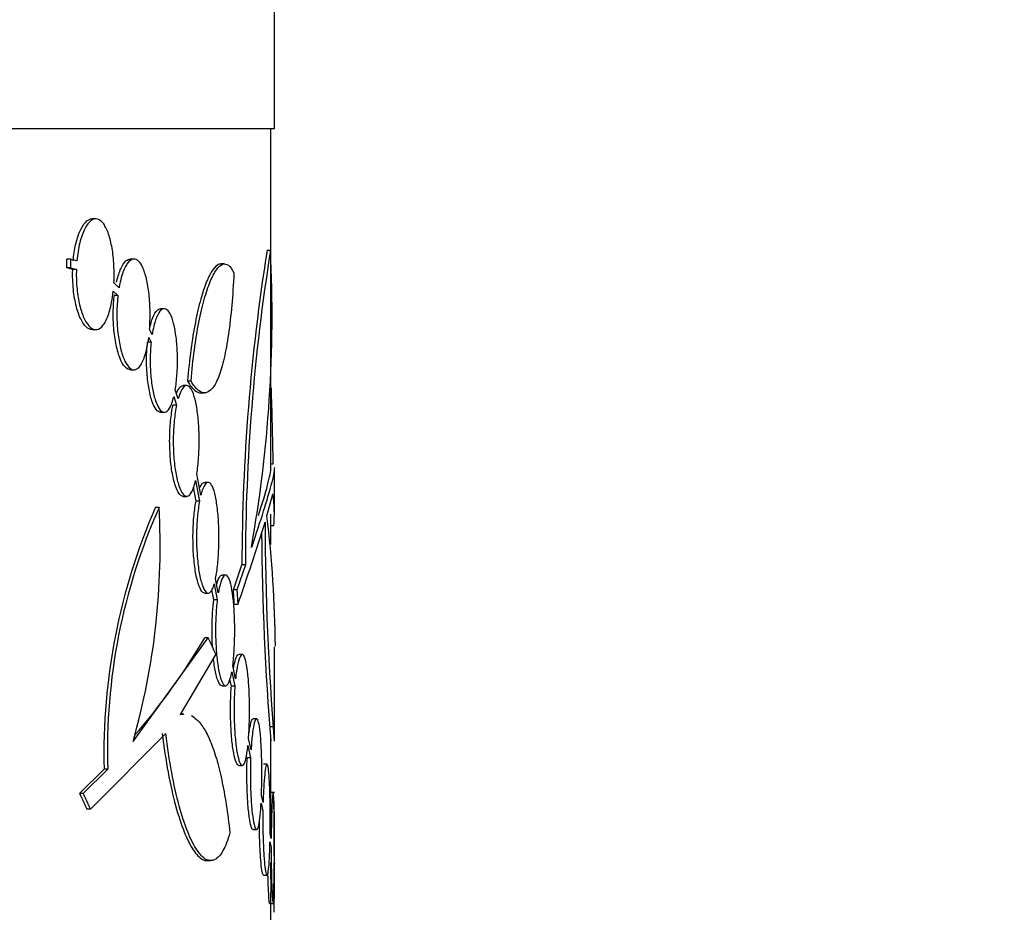
# Model space of a CAD drawing. Units: millimetres. Extents: x 0 to 879, y 0 to 1244.
# Drawn here: x 265 to 280, y 734 to 747 of the extents above; entities that cross this region are included whole.
import ezdxf
from ezdxf import colors
from ezdxf.entities.mleader import LeaderData, LeaderLine
from ezdxf.math import Vec2, Vec3

# ---------------------------------------------------------------- set-up
doc = ezdxf.new("R2010")
doc.units = ezdxf.units.MM
doc.layers.add('DV5_Défaut', color=7, linetype='Continuous')
doc.layers.add('Défaut', color=7, linetype='Continuous')

# ---------------------------------------------------------------- blocks, each defined once
blk = doc.blocks.new('_DOT')
at = {"color": 0}
blk.add_line((0, 0), (-1, 0), dxfattribs=at)
at = {"color": 0, "const_width": 0.333}
blk.add_lwpolyline([(-0.1665, 0, 1), (0.1665, 0, 1)], format="xyb", close=True, dxfattribs=at)
blk = doc.blocks.new('SE4')
at = {"layer": 'DV5_Défaut', "color": 7, "linetype": 'Continuous'}
for p, q in [((269.078, 745.229), (269.078, 747.229)), ((269.078, 745.229), (172.878, 745.229)), ((269.028, 740.323), (269.028, 745.229)), ((266.499, 743.929), (266.446, 743.929)), ((269.023, 743.472), (268.972, 743.472)), ((266.133, 743.349), (266.08, 743.349)), ((266.08, 743.224), (266.08, 743.349)), ((266.133, 743.224), (266.08, 743.224)), ((266.166, 743.2), (266.08, 743.224)), ((266.226, 743.322), (266.133, 743.349)), ((266.133, 743.349), (266.133, 743.224)), ((266.133, 743.224), (266.219, 743.2)), ((267.051, 743.349), (266.999, 743.349)), ((268.359, 743.278), (268.31, 743.278)), ((266.219, 743.2), (266.166, 743.2)), ((266.835, 742.935), (266.761, 743.006)), ((266.752, 742.885), (266.819, 742.822)), ((266.819, 742.822), (266.766, 742.822)), ((267.488, 742.631), (267.436, 742.631)), ((266.446, 742.329), (266.498, 742.329)), ((267.313, 742.26), (267.275, 742.331)), ((267.298, 742.148), (267.249, 742.148)), ((267.263, 742.214), (267.298, 742.148)), ((266.999, 741.749), (267.051, 741.749)), ((267.812, 741.521), (267.761, 741.521)), ((267.875, 741.587), (267.824, 741.587)), ((267.688, 741.329), (267.646, 741.458)), ((268.018, 741.416), (268.068, 741.416)), ((267.666, 741.24), (267.614, 741.24)), ((267.626, 741.362), (267.666, 741.24)), ((267.436, 741.136), (267.488, 741.136)), ((269.057, 740.384), (269.028, 740.384)), ((268.017, 739.939), (267.959, 740.247)), ((269.078, 740.103), (269.078, 740.325)), ((267.941, 740.152), (267.998, 739.852)), ((268.123, 740.123), (268.072, 740.123)), ((269.078, 739.663), (269.078, 740.103)), ((267.947, 739.852), (267.908, 740.055)), ((268.972, 739.641), (269.056, 739.955)), ((267.761, 739.921), (267.813, 739.921)), ((267.998, 739.852), (267.947, 739.852)), ((267.413, 739.762), (267.362, 739.762)), ((269.028, 739.224), (269.028, 739.663)), ((269.071, 739.495), (269.028, 739.495)), ((268.487, 738.57), (268.61, 738.93)), ((268.661, 738.93), (268.537, 738.57)), ((268.661, 738.93), (268.61, 738.93)), ((268.269, 738.526), (268.229, 738.735)), ((268.374, 738.784), (268.324, 738.784)), ((268.072, 738.523), (268.123, 738.523)), ((268.204, 738.428), (268.176, 738.573)), ((268.211, 738.658), (268.254, 738.428)), ((268.537, 738.57), (268.487, 738.57)), ((268.254, 738.428), (268.204, 738.428)), ((268.551, 738.357), (268.501, 738.357)), ((267.037, 736.381), (268.124, 737.876)), ((268.124, 737.876), (268.073, 737.876)), ((269.078, 736.383), (269.078, 737.747)), ((268.233, 737.641), (267.716, 736.77)), ((268.614, 737.635), (268.564, 737.635)), ((268.464, 737.388), (268.508, 737.179)), ((268.518, 737.287), (268.478, 737.478)), ((268.457, 737.179), (268.436, 737.279)), ((268.324, 737.184), (268.374, 737.184)), ((268.508, 737.179), (268.457, 737.179)), ((267.773, 736.777), (267.723, 736.777)), ((268.821, 736.709), (268.771, 736.709)), ((269.068, 736.593), (269.018, 736.593)), ((267.512, 736.496), (266.422, 735.403)), ((268.742, 736.261), (268.705, 736.423)), ((269.028, 735.309), (269.028, 736.416)), ((268.696, 736.321), (268.736, 736.145)), ((268.736, 736.145), (268.686, 736.145)), ((266.618, 735.981), (266.266, 735.628)), ((266.319, 735.628), (266.671, 735.981)), ((266.671, 735.981), (266.618, 735.981)), ((268.564, 736.035), (268.615, 736.035)), ((268.972, 736.051), (268.922, 736.051)), ((266.319, 735.628), (266.266, 735.628)), ((268.915, 735.499), (268.892, 735.599)), ((269.078, 735.642), (269.01, 735.642)), ((266.422, 735.403), (266.37, 735.403)), ((268.887, 735.489), (268.913, 735.378)), ((269.078, 734.111), (269.078, 735.314)), ((268.771, 735.109), (268.821, 735.109)), ((269.032, 734.979), (269.017, 735.049)), ((269.015, 734.931), (269.032, 734.855)), ((269.078, 734.735), (269.076, 734.753)), ((268.108, 734.659), (268.158, 734.659)), ((269.075, 734.63), (269.078, 734.611)), ((268.922, 734.451), (268.972, 734.451)), ((269.01, 734.042), (269.078, 734.042)), ((269.028, 733.529), (269.028, 734.106))]:
    blk.add_line(p, q, dxfattribs=at)
for centre, radius, start, end in [((298.028, 738.868), 29.418, 170.9971, 179.879), ((297.568, 738.911), 28.908, 170.9234, 179.9623), ((249.933, 742.549), 19.112, 349.8523, 2.7675), ((275.484, 736.202), 8.869, 156.3305, 181.4242), ((275.301, 736.25), 8.634, 155.9966, 181.7826), ((257.123, 739.196), 10.306, 344.1528, 3.1516), ((224.321, 753.606), 46.785, 340.9776, 342.5108), ((309.307, 739.68), 40.364, 180.1904, 184.6796), ((251.428, 737.562), 17.666, 0.638, 6.7555), ((309.215, 739.68), 40.322, 180.406, 184.6843), ((259.7, 742.827), 9.727, 319.1564, 329.4035), ((252.114, 735.082), 16.967, 358.8299, 1.4568), ((240.738, 735.053), 28.292, 359.8964, 0.536), ((268.576, 734.568), 0.454, 5.357, 7.8673), ((249.276, 734.318), 19.754, 359.3782, 0.8478), ((246.288, 734.327), 22.791, 358.9598, 0.7132)]:
    blk.add_arc(centre, radius, start, end, dxfattribs=at)
for centre, major_axis, ratio, start_param, end_param in [((220.978, 739.663), (-48.1, 0), 0.201158, 3.124266, 3.171818), ((220.978, 733.854), (48.1, 0), 0.421954, 0.187724, 0.199518)]:
    blk.add_ellipse(centre, major_axis=major_axis, ratio=ratio, start_param=start_param, end_param=end_param, dxfattribs=at)
for points, knots in [([(266.173, 743.322), (266.175, 743.343), (266.177, 743.363), (266.179, 743.383), (266.189, 743.463), (266.203, 743.54), (266.221, 743.607), (266.24, 743.676), (266.262, 743.737), (266.286, 743.785), (266.312, 743.836), (266.341, 743.875), (266.37, 743.899), (266.395, 743.919), (266.421, 743.929), (266.446, 743.929)], [0, 0, 0, 0, 0.057283, 0.057283, 0.057283, 0.291672, 0.291672, 0.291672, 0.532133, 0.532133, 0.532133, 0.786298, 0.786298, 0.786298, 1, 1, 1, 1]), ([(266.761, 743.006), (266.765, 743.091), (266.765, 743.179), (266.76, 743.263), (266.756, 743.347), (266.747, 743.43), (266.734, 743.505), (266.721, 743.58), (266.704, 743.65), (266.684, 743.708), (266.663, 743.768), (266.639, 743.818), (266.613, 743.855), (266.585, 743.893), (266.555, 743.917), (266.525, 743.926), (266.494, 743.935), (266.461, 743.927), (266.43, 743.904), (266.398, 743.88), (266.367, 743.84), (266.339, 743.784), (266.312, 743.731), (266.287, 743.661), (266.268, 743.582), (266.249, 743.505), (266.234, 743.415), (266.226, 743.322)], [0, 0, 0, 0, 0.102615, 0.102615, 0.102615, 0.205167, 0.205167, 0.205167, 0.308785, 0.308785, 0.308785, 0.416421, 0.416421, 0.416421, 0.529421, 0.529421, 0.529421, 0.647271, 0.647271, 0.647271, 0.767159, 0.767159, 0.767159, 0.884633, 0.884633, 0.884633, 1, 1, 1, 1]), ([(266.799, 743.017), (266.8, 743.022), (266.801, 743.026), (266.802, 743.031), (266.819, 743.1), (266.839, 743.161), (266.861, 743.209), (266.884, 743.259), (266.909, 743.298), (266.935, 743.321), (266.956, 743.339), (266.978, 743.349), (266.999, 743.349)], [0, 0, 0, 0, 0.022022, 0.022022, 0.022022, 0.361338, 0.361338, 0.361338, 0.716004, 0.716004, 0.716004, 1, 1, 1, 1]), ([(267.275, 742.331), (267.282, 742.414), (267.284, 742.502), (267.283, 742.588), (267.282, 742.674), (267.277, 742.761), (267.268, 742.841), (267.259, 742.921), (267.246, 742.997), (267.231, 743.062), (267.215, 743.129), (267.195, 743.187), (267.174, 743.232), (267.152, 743.278), (267.127, 743.312), (267.101, 743.331), (267.075, 743.35), (267.047, 743.354), (267.019, 743.342), (266.991, 743.33), (266.963, 743.301), (266.938, 743.257), (266.912, 743.213), (266.888, 743.154), (266.868, 743.084), (266.856, 743.039), (266.844, 742.989), (266.835, 742.935)], [0, 0, 0, 0, 0.109222, 0.109222, 0.109222, 0.218438, 0.218438, 0.218438, 0.327904, 0.327904, 0.327904, 0.439988, 0.439988, 0.439988, 0.556228, 0.556228, 0.556228, 0.676789, 0.676789, 0.676789, 0.800022, 0.800022, 0.800022, 0.922648, 0.922648, 0.922648, 1, 1, 1, 1]), ([(268.31, 743.278), (268.3, 743.278), (268.29, 743.276), (268.25, 743.262), (268.22, 743.235), (268.16, 743.151), (268.13, 743.093), (268.071, 742.951), (268.043, 742.866), (267.987, 742.668), (267.961, 742.555), (267.889, 742.19), (267.85, 741.898), (267.824, 741.587)], [0, 0, 0, 0, 0.054584, 0.054584, 0.212153, 0.212153, 0.369723, 0.369723, 0.527292, 0.527292, 0.684861, 0.684861, 1, 1, 1, 1]), ([(267.875, 741.587), (267.888, 741.745), (267.904, 741.894), (267.942, 742.177), (267.964, 742.311), (268.012, 742.556), (268.038, 742.667), (268.093, 742.864), (268.122, 742.951), (268.181, 743.093), (268.211, 743.15), (268.271, 743.235), (268.301, 743.262), (268.388, 743.294), (268.444, 743.253), (268.494, 743.149)], [0, 0, 0, 0, 0.125, 0.125, 0.25, 0.25, 0.375, 0.375, 0.5, 0.5, 0.625, 0.625, 0.75, 0.75, 1, 1, 1, 1]), ([(266.446, 742.329), (266.417, 742.329), (266.388, 742.343), (266.359, 742.37), (266.328, 742.399), (266.298, 742.446), (266.271, 742.506), (266.245, 742.565), (266.222, 742.638), (266.205, 742.72), (266.188, 742.798), (266.176, 742.885), (266.17, 742.975), (266.166, 743.026), (266.164, 743.078), (266.164, 743.129), (266.164, 743.153), (266.165, 743.176), (266.166, 743.2)], [0, 0, 0, 0, 0.197291, 0.197291, 0.197291, 0.418034, 0.418034, 0.418034, 0.63279, 0.63279, 0.63279, 0.835509, 0.835509, 0.835509, 0.948557, 0.948557, 0.948557, 1, 1, 1, 1]), ([(266.219, 743.2), (266.216, 743.115), (266.218, 743.028), (266.225, 742.945), (266.232, 742.863), (266.244, 742.783), (266.26, 742.712), (266.276, 742.639), (266.296, 742.573), (266.319, 742.519), (266.342, 742.462), (266.37, 742.417), (266.398, 742.385), (266.427, 742.351), (266.459, 742.333), (266.49, 742.33), (266.522, 742.327), (266.555, 742.341), (266.585, 742.371), (266.615, 742.402), (266.644, 742.449), (266.668, 742.51), (266.692, 742.569), (266.712, 742.642), (266.728, 742.723), (266.738, 742.774), (266.746, 742.829), (266.752, 742.885)], [0, 0, 0, 0, 0.106531, 0.106531, 0.106531, 0.212933, 0.212933, 0.212933, 0.321368, 0.321368, 0.321368, 0.435597, 0.435597, 0.435597, 0.556198, 0.556198, 0.556198, 0.680962, 0.680962, 0.680962, 0.805574, 0.805574, 0.805574, 0.925809, 0.925809, 0.925809, 1, 1, 1, 1]), ([(268.494, 743.149), (268.486, 742.985), (268.476, 742.829), (268.45, 742.533), (268.434, 742.392), (268.397, 742.135), (268.376, 742.02), (268.329, 741.815), (268.303, 741.726), (268.248, 741.582), (268.218, 741.525), (268.154, 741.446), (268.121, 741.423), (268.053, 741.412), (268.017, 741.424), (267.946, 741.48), (267.911, 741.525), (267.875, 741.587)], [0, 0, 0, 0, 0.125, 0.125, 0.25, 0.25, 0.375, 0.375, 0.5, 0.5, 0.625, 0.625, 0.75, 0.75, 0.875, 0.875, 1, 1, 1, 1]), ([(266.999, 741.749), (266.973, 741.749), (266.947, 741.763), (266.922, 741.79), (266.894, 741.82), (266.868, 741.867), (266.845, 741.926), (266.823, 741.984), (266.803, 742.057), (266.787, 742.137), (266.773, 742.215), (266.762, 742.302), (266.756, 742.391), (266.753, 742.443), (266.751, 742.496), (266.751, 742.549), (266.751, 742.635), (266.756, 742.723), (266.764, 742.804), (266.765, 742.81), (266.766, 742.816), (266.766, 742.822)], [0, 0, 0, 0, 0.173194, 0.173194, 0.173194, 0.361149, 0.361149, 0.361149, 0.545082, 0.545082, 0.545082, 0.720941, 0.720941, 0.720941, 0.821831, 0.821831, 0.821831, 0.988324, 0.988324, 0.988324, 1, 1, 1, 1]), ([(266.819, 742.822), (266.81, 742.742), (266.804, 742.655), (266.804, 742.569), (266.803, 742.484), (266.807, 742.396), (266.815, 742.315), (266.823, 742.233), (266.835, 742.155), (266.85, 742.086), (266.866, 742.016), (266.885, 741.953), (266.907, 741.903), (266.929, 741.85), (266.954, 741.81), (266.98, 741.784), (267.007, 741.757), (267.035, 741.745), (267.062, 741.75), (267.09, 741.754), (267.118, 741.775), (267.143, 741.812), (267.168, 741.848), (267.192, 741.901), (267.212, 741.965), (267.233, 742.035), (267.251, 742.12), (267.263, 742.214)], [0, 0, 0, 0, 0.1032, 0.1032, 0.1032, 0.206431, 0.206431, 0.206431, 0.30946, 0.30946, 0.30946, 0.415239, 0.415239, 0.415239, 0.525706, 0.525706, 0.525706, 0.640787, 0.640787, 0.640787, 0.758301, 0.758301, 0.758301, 0.874898, 0.874898, 0.874898, 1, 1, 1, 1]), ([(267.275, 742.336), (267.275, 742.336), (267.275, 742.337), (267.275, 742.338), (267.289, 742.403), (267.306, 742.46), (267.324, 742.505), (267.343, 742.551), (267.364, 742.586), (267.386, 742.607), (267.403, 742.623), (267.42, 742.631), (267.437, 742.631)], [0, 0, 0, 0, 0.0037978, 0.0037978, 0.0037978, 0.3555326, 0.3555326, 0.3555326, 0.7197989, 0.7197989, 0.7197989, 1, 1, 1, 1]), ([(267.646, 741.458), (267.658, 741.525), (267.666, 741.601), (267.672, 741.68), (267.678, 741.759), (267.68, 741.843), (267.679, 741.925), (267.678, 742.006), (267.673, 742.088), (267.666, 742.163), (267.658, 742.238), (267.647, 742.309), (267.634, 742.371), (267.621, 742.433), (267.605, 742.487), (267.587, 742.528), (267.568, 742.57), (267.548, 742.601), (267.527, 742.617), (267.505, 742.634), (267.482, 742.636), (267.459, 742.624), (267.437, 742.611), (267.414, 742.583), (267.393, 742.542), (267.372, 742.501), (267.353, 742.445), (267.337, 742.38), (267.328, 742.343), (267.32, 742.303), (267.313, 742.26)], [0, 0, 0, 0, 0.101213, 0.101213, 0.101213, 0.202509, 0.202509, 0.202509, 0.302749, 0.302749, 0.302749, 0.403205, 0.403205, 0.403205, 0.50556, 0.50556, 0.50556, 0.610892, 0.610892, 0.610892, 0.719264, 0.719264, 0.719264, 0.829447, 0.829447, 0.829447, 0.939118, 0.939118, 0.939118, 1, 1, 1, 1]), ([(267.437, 741.136), (267.415, 741.136), (267.393, 741.149), (267.372, 741.176), (267.35, 741.204), (267.328, 741.247), (267.31, 741.302), (267.291, 741.356), (267.275, 741.423), (267.263, 741.497), (267.25, 741.569), (267.242, 741.651), (267.237, 741.734), (267.234, 741.783), (267.232, 741.833), (267.232, 741.883), (267.232, 741.965), (267.236, 742.047), (267.244, 742.124), (267.244, 742.132), (267.245, 742.14), (267.246, 742.148)], [0, 0, 0, 0, 0.1737326, 0.1737326, 0.1737326, 0.3577234, 0.3577234, 0.3577234, 0.5385951, 0.5385951, 0.5385951, 0.7132615, 0.7132615, 0.7132615, 0.815528, 0.815528, 0.815528, 0.9828705, 0.9828705, 0.9828705, 1, 1, 1, 1]), ([(267.298, 742.148), (267.29, 742.073), (267.285, 741.991), (267.285, 741.91), (267.284, 741.829), (267.287, 741.747), (267.293, 741.67), (267.3, 741.593), (267.31, 741.518), (267.322, 741.453), (267.335, 741.387), (267.352, 741.327), (267.369, 741.28), (267.388, 741.231), (267.409, 741.193), (267.43, 741.168), (267.452, 741.143), (267.475, 741.132), (267.497, 741.136), (267.52, 741.14), (267.542, 741.16), (267.563, 741.193), (267.584, 741.226), (267.603, 741.275), (267.619, 741.334), (267.621, 741.343), (267.624, 741.352), (267.626, 741.362)], [0, 0, 0, 0, 0.117191, 0.117191, 0.117191, 0.234414, 0.234414, 0.234414, 0.351391, 0.351391, 0.351391, 0.470768, 0.470768, 0.470768, 0.594298, 0.594298, 0.594298, 0.721884, 0.721884, 0.721884, 0.851577, 0.851577, 0.851577, 0.980472, 0.980472, 0.980472, 1, 1, 1, 1]), ([(267.663, 741.408), (267.679, 741.447), (267.697, 741.477), (267.714, 741.496), (267.73, 741.513), (267.746, 741.521), (267.761, 741.521)], [0, 0, 0, 0, 0.535505, 0.535505, 0.535505, 1, 1, 1, 1]), ([(267.959, 740.247), (267.97, 740.317), (267.979, 740.398), (267.985, 740.482), (267.99, 740.566), (267.993, 740.656), (267.992, 740.745), (267.992, 740.832), (267.988, 740.921), (267.981, 741.002), (267.975, 741.084), (267.965, 741.162), (267.953, 741.229), (267.94, 741.297), (267.925, 741.356), (267.909, 741.402), (267.892, 741.449), (267.872, 741.483), (267.852, 741.502), (267.832, 741.522), (267.81, 741.526), (267.789, 741.515), (267.768, 741.503), (267.746, 741.476), (267.726, 741.434), (267.712, 741.405), (267.699, 741.37), (267.688, 741.329)], [0, 0, 0, 0, 0.112838, 0.112838, 0.112838, 0.225752, 0.225752, 0.225752, 0.337677, 0.337677, 0.337677, 0.449665, 0.449665, 0.449665, 0.563186, 0.563186, 0.563186, 0.679238, 0.679238, 0.679238, 0.797975, 0.797975, 0.797975, 0.918438, 0.918438, 0.918438, 1, 1, 1, 1]), ([(267.824, 741.587), (267.86, 741.525), (267.895, 741.48), (267.96, 741.428), (267.99, 741.416), (268.018, 741.416)], [0, 0, 0, 0, 0.545753, 0.545753, 1, 1, 1, 1]), ([(267.761, 739.921), (267.74, 739.921), (267.719, 739.936), (267.699, 739.965), (267.678, 739.995), (267.658, 740.041), (267.64, 740.099), (267.623, 740.157), (267.607, 740.228), (267.595, 740.307), (267.584, 740.384), (267.575, 740.47), (267.571, 740.559), (267.568, 740.612), (267.566, 740.667), (267.566, 740.721), (267.566, 740.808), (267.57, 740.897), (267.577, 740.98), (267.584, 741.062), (267.595, 741.141), (267.608, 741.209), (267.61, 741.22), (267.612, 741.23), (267.614, 741.24)], [0, 0, 0, 0, 0.148492, 0.148492, 0.148492, 0.303038, 0.303038, 0.303038, 0.455537, 0.455537, 0.455537, 0.603854, 0.603854, 0.603854, 0.691861, 0.691861, 0.691861, 0.835112, 0.835112, 0.835112, 0.978238, 0.978238, 0.978238, 1, 1, 1, 1]), ([(267.666, 741.24), (267.652, 741.174), (267.64, 741.097), (267.632, 741.015), (267.624, 740.932), (267.619, 740.843), (267.618, 740.755), (267.617, 740.668), (267.62, 740.579), (267.626, 740.495), (267.632, 740.412), (267.642, 740.332), (267.654, 740.261), (267.667, 740.19), (267.682, 740.126), (267.7, 740.075), (267.717, 740.022), (267.737, 739.981), (267.757, 739.956), (267.778, 739.929), (267.8, 739.918), (267.821, 739.922), (267.843, 739.926), (267.864, 739.947), (267.883, 739.982), (267.905, 740.021), (267.924, 740.08), (267.941, 740.152)], [0, 0, 0, 0, 0.107586, 0.107586, 0.107586, 0.215296, 0.215296, 0.215296, 0.321341, 0.321341, 0.321341, 0.426979, 0.426979, 0.426979, 0.534366, 0.534366, 0.534366, 0.644786, 0.644786, 0.644786, 0.758111, 0.758111, 0.758111, 0.872872, 0.872872, 0.872872, 1, 1, 1, 1]), ([(269.078, 740.337), (269.078, 740.288), (269.062, 740.203), (268.976, 739.88), (268.881, 739.581), (268.746, 739.182)], [0, 0, 0, 0, 0.3777493, 0.3777493, 1, 1, 1, 1]), ([(268.849, 739.646), (268.906, 739.822), (268.949, 739.967), (269.012, 740.203), (269.028, 740.288), (269.028, 740.337)], [0, 0, 0, 0, 0.482132, 0.482132, 1, 1, 1, 1]), ([(267.999, 740.04), (268.01, 740.065), (268.021, 740.085), (268.033, 740.099), (268.046, 740.115), (268.059, 740.123), (268.072, 740.123)], [0, 0, 0, 0, 0.470439, 0.470439, 0.470439, 1, 1, 1, 1]), ([(268.229, 738.735), (268.242, 738.795), (268.252, 738.867), (268.26, 738.945), (268.268, 739.024), (268.273, 739.111), (268.276, 739.199), (268.279, 739.286), (268.278, 739.377), (268.275, 739.465), (268.273, 739.551), (268.267, 739.636), (268.259, 739.713), (268.251, 739.79), (268.24, 739.86), (268.228, 739.919), (268.215, 739.978), (268.2, 740.026), (268.184, 740.061), (268.168, 740.095), (268.15, 740.116), (268.132, 740.121), (268.114, 740.127), (268.095, 740.116), (268.077, 740.091), (268.059, 740.065), (268.041, 740.024), (268.025, 739.97), (268.022, 739.96), (268.02, 739.95), (268.017, 739.939)], [0, 0, 0, 0, 0.107948, 0.107948, 0.107948, 0.215971, 0.215971, 0.215971, 0.322946, 0.322946, 0.322946, 0.429363, 0.429363, 0.429363, 0.536302, 0.536302, 0.536302, 0.644681, 0.644681, 0.644681, 0.754978, 0.754978, 0.754978, 0.866977, 0.866977, 0.866977, 0.97966, 0.97966, 0.97966, 1, 1, 1, 1]), ([(268.072, 738.523), (268.054, 738.523), (268.035, 738.538), (268.018, 738.567), (268, 738.598), (267.982, 738.644), (267.967, 738.701), (267.952, 738.759), (267.939, 738.83), (267.928, 738.908), (267.918, 738.985), (267.911, 739.071), (267.906, 739.159), (267.904, 739.213), (267.903, 739.268), (267.903, 739.323), (267.903, 739.411), (267.906, 739.5), (267.912, 739.583), (267.919, 739.666), (267.928, 739.745), (267.94, 739.814), (267.942, 739.827), (267.944, 739.84), (267.947, 739.852)], [0, 0, 0, 0, 0.1483759, 0.1483759, 0.1483759, 0.3002049, 0.3002049, 0.3002049, 0.4505373, 0.4505373, 0.4505373, 0.597747, 0.597747, 0.597747, 0.6861618, 0.6861618, 0.6861618, 0.8295018, 0.8295018, 0.8295018, 0.9727437, 0.9727437, 0.9727437, 1, 1, 1, 1]), ([(267.998, 739.852), (267.985, 739.787), (267.975, 739.71), (267.967, 739.628), (267.96, 739.546), (267.955, 739.457), (267.954, 739.368), (267.953, 739.28), (267.955, 739.19), (267.961, 739.106), (267.966, 739.022), (267.974, 738.941), (267.985, 738.869), (267.996, 738.797), (268.009, 738.732), (268.024, 738.68), (268.039, 738.627), (268.056, 738.585), (268.074, 738.559), (268.092, 738.532), (268.111, 738.52), (268.129, 738.523), (268.148, 738.527), (268.166, 738.546), (268.182, 738.581), (268.192, 738.601), (268.202, 738.627), (268.211, 738.658)], [0, 0, 0, 0, 0.114959, 0.114959, 0.114959, 0.230023, 0.230023, 0.230023, 0.343668, 0.343668, 0.343668, 0.456896, 0.456896, 0.456896, 0.571514, 0.571514, 0.571514, 0.688607, 0.688607, 0.688607, 0.808057, 0.808057, 0.808057, 0.928653, 0.928653, 0.928653, 1, 1, 1, 1]), ([(268.245, 738.651), (268.246, 738.653), (268.246, 738.654), (268.246, 738.656), (268.26, 738.704), (268.275, 738.741), (268.291, 738.761), (268.302, 738.776), (268.313, 738.784), (268.324, 738.784)], [0, 0, 0, 0, 0.0170104, 0.0170104, 0.0170104, 0.5926936, 0.5926936, 0.5926936, 1, 1, 1, 1]), ([(268.478, 737.478), (268.486, 737.547), (268.494, 737.626), (268.498, 737.71), (268.503, 737.793), (268.506, 737.883), (268.506, 737.972), (268.506, 738.061), (268.504, 738.151), (268.5, 738.235), (268.495, 738.319), (268.489, 738.399), (268.48, 738.469), (268.472, 738.54), (268.461, 738.602), (268.449, 738.651), (268.437, 738.7), (268.423, 738.737), (268.408, 738.759), (268.394, 738.781), (268.378, 738.789), (268.362, 738.781), (268.346, 738.773), (268.33, 738.749), (268.315, 738.711), (268.301, 738.673), (268.286, 738.62), (268.274, 738.556), (268.272, 738.546), (268.271, 738.536), (268.269, 738.526)], [0, 0, 0, 0, 0.108053, 0.108053, 0.108053, 0.216147, 0.216147, 0.216147, 0.323684, 0.323684, 0.323684, 0.431148, 0.431148, 0.431148, 0.539287, 0.539287, 0.539287, 0.648659, 0.648659, 0.648659, 0.759436, 0.759436, 0.759436, 0.871233, 0.871233, 0.871233, 0.983102, 0.983102, 0.983102, 1, 1, 1, 1]), ([(268.186, 737.737), (268.184, 737.764), (268.183, 737.792), (268.181, 737.819), (268.179, 737.873), (268.178, 737.929), (268.178, 737.984), (268.178, 738.072), (268.181, 738.162), (268.187, 738.245), (268.191, 738.309), (268.197, 738.371), (268.204, 738.428)], [0, 0, 0, 0, 0.117955, 0.117955, 0.117955, 0.346409, 0.346409, 0.346409, 0.715814, 0.715814, 0.715814, 1, 1, 1, 1]), ([(268.254, 738.428), (268.245, 738.354), (268.238, 738.271), (268.234, 738.186), (268.23, 738.1), (268.228, 738.009), (268.23, 737.921), (268.231, 737.833), (268.235, 737.746), (268.242, 737.665), (268.248, 737.584), (268.258, 737.509), (268.269, 737.444), (268.28, 737.379), (268.293, 737.323), (268.307, 737.281), (268.321, 737.238), (268.337, 737.208), (268.352, 737.194), (268.368, 737.18), (268.384, 737.181), (268.399, 737.197), (268.415, 737.214), (268.429, 737.246), (268.442, 737.292), (268.45, 737.319), (268.457, 737.352), (268.464, 737.388)], [0, 0, 0, 0, 0.114662, 0.114662, 0.114662, 0.229383, 0.229383, 0.229383, 0.343347, 0.343347, 0.343347, 0.457583, 0.457583, 0.457583, 0.573316, 0.573316, 0.573316, 0.690986, 0.690986, 0.690986, 0.810084, 0.810084, 0.810084, 0.929471, 0.929471, 0.929471, 1, 1, 1, 1]), ([(268.324, 737.184), (268.308, 737.184), (268.292, 737.199), (268.277, 737.229), (268.261, 737.26), (268.247, 737.305), (268.234, 737.363), (268.221, 737.42), (268.209, 737.491), (268.2, 737.568), (268.2, 737.573), (268.199, 737.578), (268.199, 737.582)], [0, 0, 0, 0, 0.325677, 0.325677, 0.325677, 0.654397, 0.654397, 0.654397, 0.980786, 0.980786, 0.980786, 1, 1, 1, 1]), ([(268.487, 737.436), (268.492, 737.463), (268.497, 737.487), (268.502, 737.509), (268.513, 737.557), (268.525, 737.593), (268.538, 737.613), (268.547, 737.628), (268.555, 737.635), (268.564, 737.635)], [0, 0, 0, 0, 0.209871, 0.209871, 0.209871, 0.677156, 0.677156, 0.677156, 1, 1, 1, 1]), ([(268.705, 736.423), (268.711, 736.499), (268.715, 736.584), (268.718, 736.671), (268.72, 736.758), (268.72, 736.85), (268.719, 736.938), (268.717, 737.026), (268.714, 737.114), (268.709, 737.193), (268.704, 737.272), (268.697, 737.346), (268.689, 737.408), (268.681, 737.47), (268.671, 737.522), (268.661, 737.56), (268.65, 737.598), (268.638, 737.622), (268.626, 737.631), (268.613, 737.64), (268.6, 737.633), (268.588, 737.612), (268.575, 737.591), (268.562, 737.553), (268.551, 737.504), (268.54, 737.454), (268.529, 737.391), (268.521, 737.319), (268.52, 737.308), (268.519, 737.298), (268.518, 737.287)], [0, 0, 0, 0, 0.108341, 0.108341, 0.108341, 0.216698, 0.216698, 0.216698, 0.324846, 0.324846, 0.324846, 0.433154, 0.433154, 0.433154, 0.542052, 0.542052, 0.542052, 0.651821, 0.651821, 0.651821, 0.762457, 0.762457, 0.762457, 0.873563, 0.873563, 0.873563, 0.984416, 0.984416, 0.984416, 1, 1, 1, 1]), ([(268.564, 736.035), (268.564, 736.035), (268.564, 736.035), (268.564, 736.035), (268.551, 736.035), (268.538, 736.051), (268.526, 736.081), (268.513, 736.111), (268.501, 736.157), (268.491, 736.214), (268.48, 736.271), (268.471, 736.341), (268.463, 736.419), (268.456, 736.495), (268.451, 736.581), (268.448, 736.669), (268.446, 736.723), (268.445, 736.779), (268.445, 736.835), (268.445, 736.924), (268.448, 737.014), (268.452, 737.097), (268.454, 737.125), (268.455, 737.152), (268.457, 737.179)], [0, 0, 0, 0, 0.001072, 0.001072, 0.001072, 0.17072, 0.17072, 0.17072, 0.340794, 0.340794, 0.340794, 0.510111, 0.510111, 0.510111, 0.677688, 0.677688, 0.677688, 0.780115, 0.780115, 0.780115, 0.945407, 0.945407, 0.945407, 1, 1, 1, 1]), ([(268.508, 737.179), (268.502, 737.099), (268.498, 737.012), (268.497, 736.923), (268.495, 736.835), (268.496, 736.744), (268.499, 736.658), (268.502, 736.572), (268.507, 736.488), (268.515, 736.413), (268.522, 736.337), (268.531, 736.269), (268.541, 736.214), (268.552, 736.157), (268.564, 736.112), (268.576, 736.082), (268.588, 736.052), (268.601, 736.035), (268.614, 736.035), (268.626, 736.034), (268.639, 736.049), (268.651, 736.079), (268.662, 736.109), (268.673, 736.154), (268.682, 736.21), (268.687, 736.243), (268.692, 736.281), (268.696, 736.321)], [0, 0, 0, 0, 0.115054, 0.115054, 0.115054, 0.230129, 0.230129, 0.230129, 0.344961, 0.344961, 0.344961, 0.4604, 0.4604, 0.4604, 0.577087, 0.577087, 0.577087, 0.694997, 0.694997, 0.694997, 0.813509, 0.813509, 0.813509, 0.931803, 0.931803, 0.931803, 1, 1, 1, 1]), ([(267.875, 736.754), (267.901, 736.742), (267.926, 736.725), (267.987, 736.671), (268.023, 736.628), (268.091, 736.521), (268.123, 736.457), (268.184, 736.31), (268.213, 736.227), (268.268, 736.04), (268.294, 735.936), (268.365, 735.602), (268.404, 735.348), (268.437, 735.062)], [0, 0, 0, 0, 0.1001454, 0.1001454, 0.2501212, 0.2501212, 0.4000969, 0.4000969, 0.5500727, 0.5500727, 0.7000485, 0.7000485, 1, 1, 1, 1]), ([(268.706, 736.442), (268.711, 736.497), (268.718, 736.545), (268.725, 736.584), (268.734, 736.632), (268.743, 736.668), (268.752, 736.688), (268.759, 736.702), (268.765, 736.709), (268.771, 736.709)], [0, 0, 0, 0, 0.327869, 0.327869, 0.327869, 0.728776, 0.728776, 0.728776, 1, 1, 1, 1]), ([(268.892, 735.599), (268.895, 735.682), (268.897, 735.771), (268.898, 735.86), (268.898, 735.949), (268.897, 736.04), (268.895, 736.126), (268.893, 736.212), (268.89, 736.295), (268.885, 736.368), (268.88, 736.441), (268.875, 736.506), (268.868, 736.558), (268.861, 736.61), (268.853, 736.651), (268.845, 736.676), (268.836, 736.701), (268.827, 736.712), (268.817, 736.708), (268.808, 736.703), (268.798, 736.683), (268.789, 736.649), (268.78, 736.614), (268.771, 736.565), (268.763, 736.505), (268.756, 736.445), (268.749, 736.373), (268.744, 736.294), (268.743, 736.283), (268.742, 736.272), (268.742, 736.261)], [0, 0, 0, 0, 0.108811, 0.108811, 0.108811, 0.217625, 0.217625, 0.217625, 0.326409, 0.326409, 0.326409, 0.435365, 0.435365, 0.435365, 0.544691, 0.544691, 0.544691, 0.654504, 0.654504, 0.654504, 0.764748, 0.764748, 0.764748, 0.875135, 0.875135, 0.875135, 0.985217, 0.985217, 0.985217, 1, 1, 1, 1]), ([(267.46, 736.496), (267.483, 736.298), (267.511, 736.111), (267.576, 735.759), (267.613, 735.598), (267.69, 735.311), (267.732, 735.183), (267.819, 734.968), (267.863, 734.881), (267.952, 734.747), (267.997, 734.701), (268.064, 734.665), (268.087, 734.659), (268.11, 734.659)], [0, 0, 0, 0, 0.180664, 0.180664, 0.361327, 0.361327, 0.541991, 0.541991, 0.722655, 0.722655, 0.903318, 0.903318, 1, 1, 1, 1]), ([(268.437, 735.062), (268.406, 734.954), (268.372, 734.868), (268.3, 734.739), (268.26, 734.695), (268.179, 734.653), (268.136, 734.654), (268.049, 734.701), (268.003, 734.747), (267.915, 734.88), (267.87, 734.968), (267.784, 735.184), (267.742, 735.31), (267.664, 735.596), (267.628, 735.759), (267.563, 736.108), (267.535, 736.296), (267.512, 736.496)], [0, 0, 0, 0, 0.125, 0.125, 0.25, 0.25, 0.375, 0.375, 0.5, 0.5, 0.625, 0.625, 0.75, 0.75, 0.875, 0.875, 1, 1, 1, 1]), ([(268.771, 735.109), (268.771, 735.109), (268.771, 735.109), (268.771, 735.109), (268.762, 735.109), (268.752, 735.125), (268.743, 735.156), (268.733, 735.186), (268.724, 735.232), (268.716, 735.289), (268.708, 735.345), (268.701, 735.415), (268.695, 735.492), (268.69, 735.569), (268.686, 735.654), (268.684, 735.742), (268.682, 735.797), (268.681, 735.853), (268.681, 735.909), (268.681, 735.988), (268.683, 736.069), (268.686, 736.145)], [0, 0, 0, 0, 0.003101, 0.003101, 0.003101, 0.184707, 0.184707, 0.184707, 0.366634, 0.366634, 0.366634, 0.548159, 0.548159, 0.548159, 0.728627, 0.728627, 0.728627, 0.839698, 0.839698, 0.839698, 1, 1, 1, 1]), ([(268.736, 736.145), (268.733, 736.06), (268.732, 735.97), (268.732, 735.881), (268.732, 735.792), (268.735, 735.702), (268.738, 735.619), (268.742, 735.537), (268.748, 735.458), (268.754, 735.39), (268.761, 735.323), (268.769, 735.264), (268.778, 735.219), (268.787, 735.173), (268.796, 735.141), (268.805, 735.123), (268.815, 735.106), (268.825, 735.104), (268.834, 735.117), (268.843, 735.13), (268.851, 735.159), (268.859, 735.201), (268.866, 735.243), (268.873, 735.299), (268.879, 735.365), (268.882, 735.403), (268.885, 735.445), (268.887, 735.489)], [0, 0, 0, 0, 0.115706, 0.115706, 0.115706, 0.231412, 0.231412, 0.231412, 0.347162, 0.347162, 0.347162, 0.463495, 0.463495, 0.463495, 0.580608, 0.580608, 0.580608, 0.698271, 0.698271, 0.698271, 0.816016, 0.816016, 0.816016, 0.933427, 0.933427, 0.933427, 1, 1, 1, 1]), ([(269.017, 735.049), (269.019, 735.135), (269.019, 735.227), (269.019, 735.316), (269.018, 735.405), (269.017, 735.494), (269.015, 735.576), (269.013, 735.658), (269.011, 735.734), (269.007, 735.799), (269.004, 735.864), (269, 735.92), (268.995, 735.961), (268.991, 736.002), (268.985, 736.03), (268.98, 736.043), (268.974, 736.056), (268.968, 736.053), (268.961, 736.036), (268.955, 736.018), (268.949, 735.986), (268.943, 735.94), (268.937, 735.894), (268.932, 735.835), (268.927, 735.766), (268.923, 735.697), (268.919, 735.618), (268.916, 735.534), (268.916, 735.522), (268.916, 735.511), (268.915, 735.499)], [0, 0, 0, 0, 0.109225, 0.109225, 0.109225, 0.21845, 0.21845, 0.21845, 0.327685, 0.327685, 0.327685, 0.436999, 0.436999, 0.436999, 0.546462, 0.546462, 0.546462, 0.656123, 0.656123, 0.656123, 0.765954, 0.765954, 0.765954, 0.87581, 0.87581, 0.87581, 0.985473, 0.985473, 0.985473, 1, 1, 1, 1]), ([(269.076, 734.753), (269.076, 734.842), (269.076, 734.934), (269.075, 735.021), (269.075, 735.108), (269.075, 735.193), (269.074, 735.269), (269.074, 735.345), (269.073, 735.413), (269.071, 735.469), (269.07, 735.525), (269.069, 735.569), (269.067, 735.598), (269.065, 735.628), (269.063, 735.643), (269.06, 735.642), (269.058, 735.642), (269.055, 735.626), (269.052, 735.596), (269.05, 735.567), (269.047, 735.522), (269.044, 735.465), (269.041, 735.409), (269.039, 735.34), (269.037, 735.264), (269.035, 735.188), (269.034, 735.103), (269.033, 735.015), (269.033, 735.003), (269.032, 734.991), (269.032, 734.979)], [0, 0, 0, 0, 0.109452, 0.109452, 0.109452, 0.218904, 0.218904, 0.218904, 0.328355, 0.328355, 0.328355, 0.437806, 0.437806, 0.437806, 0.547269, 0.547269, 0.547269, 0.656769, 0.656769, 0.656769, 0.766316, 0.766316, 0.766316, 0.875879, 0.875879, 0.875879, 0.98539, 0.98539, 0.98539, 1, 1, 1, 1]), ([(268.913, 735.378), (268.912, 735.29), (268.912, 735.198), (268.913, 735.11), (268.914, 735.023), (268.917, 734.936), (268.921, 734.859), (268.924, 734.781), (268.929, 734.709), (268.934, 734.651), (268.939, 734.591), (268.945, 734.543), (268.951, 734.51), (268.957, 734.476), (268.964, 734.456), (268.97, 734.452), (268.976, 734.448), (268.982, 734.459), (268.987, 734.485), (268.992, 734.511), (268.997, 734.552), (269.001, 734.605), (269.005, 734.657), (269.009, 734.723), (269.011, 734.797), (269.013, 734.839), (269.014, 734.884), (269.015, 734.931)], [0, 0, 0, 0, 0.116319, 0.116319, 0.116319, 0.232631, 0.232631, 0.232631, 0.349059, 0.349059, 0.349059, 0.465837, 0.465837, 0.465837, 0.582941, 0.582941, 0.582941, 0.700169, 0.700169, 0.700169, 0.817302, 0.817302, 0.817302, 0.934231, 0.934231, 0.934231, 1, 1, 1, 1]), ([(268.922, 734.451), (268.922, 734.451), (268.922, 734.451), (268.922, 734.451), (268.916, 734.452), (268.909, 734.468), (268.903, 734.499), (268.897, 734.529), (268.891, 734.575), (268.886, 734.631), (268.88, 734.688), (268.875, 734.758), (268.872, 734.834), (268.868, 734.911), (268.865, 734.997), (268.863, 735.084), (268.863, 735.131), (268.862, 735.18), (268.862, 735.228)], [0, 0, 0, 0, 0.005485, 0.005485, 0.005485, 0.224996, 0.224996, 0.224996, 0.444746, 0.444746, 0.444746, 0.664355, 0.664355, 0.664355, 0.883406, 0.883406, 0.883406, 1, 1, 1, 1]), ([(269.032, 734.855), (269.032, 734.766), (269.032, 734.675), (269.034, 734.59), (269.035, 734.505), (269.037, 734.424), (269.039, 734.353), (269.041, 734.282), (269.044, 734.22), (269.047, 734.171), (269.049, 734.123), (269.052, 734.086), (269.055, 734.065), (269.058, 734.044), (269.06, 734.038), (269.063, 734.046), (269.065, 734.055), (269.067, 734.08), (269.069, 734.118), (269.07, 734.156), (269.071, 734.208), (269.072, 734.271), (269.073, 734.333), (269.074, 734.408), (269.075, 734.488), (269.075, 734.534), (269.075, 734.581), (269.075, 734.63)], [0, 0, 0, 0, 0.116717, 0.116717, 0.116717, 0.23343, 0.23343, 0.23343, 0.350202, 0.350202, 0.350202, 0.467071, 0.467071, 0.467071, 0.583979, 0.583979, 0.583979, 0.70086, 0.70086, 0.70086, 0.817689, 0.817689, 0.817689, 0.934485, 0.934485, 0.934485, 1, 1, 1, 1]), ([(269.01, 734.042), (269.01, 734.042), (269.01, 734.042), (269.01, 734.043), (269.008, 734.043), (269.005, 734.06), (269.002, 734.09), (268.999, 734.121), (268.997, 734.166), (268.994, 734.223), (268.991, 734.28), (268.989, 734.349), (268.987, 734.426), (268.986, 734.443), (268.986, 734.461), (268.986, 734.479)], [0, 0, 0, 0, 0.0091031, 0.0091031, 0.0091031, 0.3159069, 0.3159069, 0.3159069, 0.6228452, 0.6228452, 0.6228452, 0.9298237, 0.9298237, 0.9298237, 1, 1, 1, 1])]:
    blk.add_open_spline(points, degree=3, knots=knots, dxfattribs=at)
for points, degree in [([(269.03, 741.487), (269.042, 741.145), (269.051, 740.778), (269.057, 740.384)], 3), ([(268.501, 738.357), (268.494, 738.464), (268.487, 738.57)], 2), ([(268.537, 738.57), (268.544, 738.464), (268.551, 738.357)], 2), ([(267.716, 736.77), (267.736, 736.775), (267.755, 736.777), (267.774, 736.778)], 3), ([(266.266, 735.628), (266.318, 735.516), (266.37, 735.403)], 2), ([(266.422, 735.403), (266.371, 735.516), (266.319, 735.628)], 2)]:
    blk.add_open_spline(points, degree=degree, dxfattribs=at)

msp = doc.modelspace()

# ---------------------------------------------------------------- block references
at = {"layer": 'Défaut'}
msp.add_blockref('SE4', (0, 0), dxfattribs=at)

# ---------------------------------------------------------------- leaders
at = {"layer": 'Défaut', "color": 7, "linetype": 'Continuous'}
ml = msp.add_multileader_mtext('Standard', dxfattribs=at)
ml.set_content('{\\pxsm0.9;\\fSolid Edge ISO|b1||i0||c0|p34;\\W1.;01/02/2018\\P}', color=256)
ml.set_leader_properties()
ml.set_arrow_properties(name='DOT')
ml.build(insert=Vec2(0, 0))
ml.multileader.update_dxf_attribs({"leader_type": 0, "dogleg_length": 0, "arrow_head_size": 12})
ctx = ml.context
ctx.base_point, ctx.char_height, ctx.arrow_head_size, ctx.landing_gap_size = Vec3(791.175, 1237.202), 12, 12, 4.2
notes = []
notes.append((ctx, [(0, (0, 0, 0), (0, 0), (1, 0), 1, [])]))
ctx.mtext.insert = Vec3(793.175, 1243.322)
for ctx, leaders in notes:
    for number, flags, end, landing, length, lines in leaders:
        leader = LeaderData()
        leader.index, (leader.has_last_leader_line, leader.has_dogleg_vector, leader.attachment_direction) = number, flags
        leader.last_leader_point, leader.dogleg_vector, leader.dogleg_length = Vec3(end), Vec3(landing), length
        for number, points, colour, breaks in lines:
            line = LeaderLine()
            line.index, line.vertices, line.color, line.breaks = number, Vec3.list(points), colors.encode_raw_color(colour), breaks
            leader.lines.append(line)
        ctx.leaders.append(leader)

doc.saveas('drawing.dxf')
